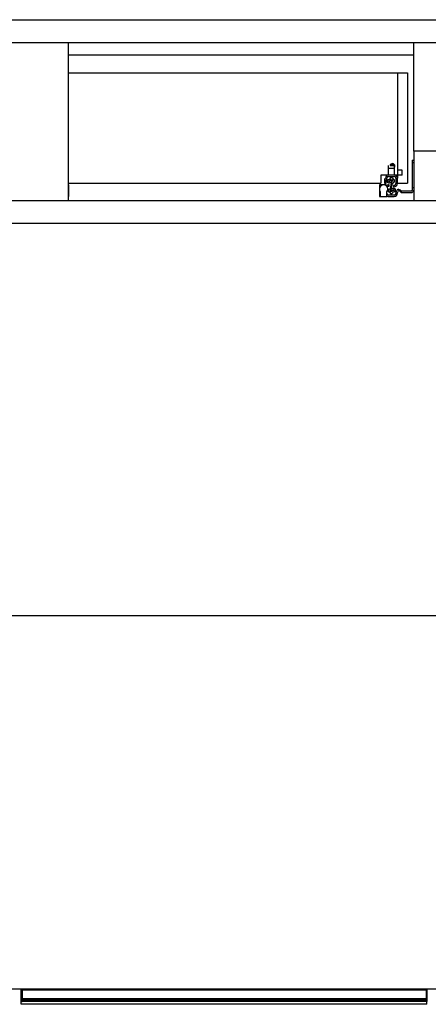
# Model space of a CAD drawing. Units: millimetres. Extents: x 340 to 6367, y -164 to 3174.
# Drawn here: x 2319 to 2819, y -164 to 1041 of the extents above; entities that cross this region are included whole.
import ezdxf

# ---------------------------------------------------------------- set-up
doc = ezdxf.new("R2010")
doc.units = ezdxf.units.MM

msp = doc.modelspace()

# ---------------------------------------------------------------- linework, layer by layer
at = {"color": 7, "linetype": 'Continuous', "lineweight": 25}
for p, q in [((1318.8, 1040.9), (3319.8, 1040.9)), ((1318.8, 1012.9), (3319.8, 1012.9)), ((2378.8, 1012.9), (2378.8, 819.9)), ((2801.1, 879.9), (2801.1, 1012.9)), ((2378.8, 997.9), (2801.1, 997.9)), ((2378.8, 975.9), (2781.1, 975.9)), ((2781.1, 975.9), (2793.6, 975.9)), ((2781.1, 975.9), (2781.1, 856.9)), ((2793.6, 975.9), (2793.6, 840.9)), ((2828.6, 879.9), (2801.1, 879.9)), ((2801.1, 879.9), (2801.1, 819.9)), ((2799.3, 869.2), (2801.1, 869.2)), ((2799.3, 869.2), (2799.3, 866.2)), ((2770.5, 859.2), (2770.5, 862.4)), ((2770.5, 859.2), (2777.5, 859.2)), ((2770.5, 850.9), (2770.5, 859.2)), ((2772.2, 862.7), (2777.5, 862.7)), ((2772.8, 863.8), (2777.4, 863.8)), ((2777.5, 862.8), (2777.5, 863.7)), ((2777.5, 862.8), (2777.5, 862.7)), ((2777.5, 859.2), (2777.5, 862.7)), ((2777.5, 850.9), (2777.5, 859.2)), ((2781.1, 856.9), (2781.1, 850.9)), ((2786.9, 856.9), (2781.1, 856.9)), ((2786.6, 856.9), (2786.6, 850.9)), ((2786.9, 850.9), (2786.9, 856.9)), ((2799.3, 866.2), (2801.1, 866.2)), ((2799.3, 866.2), (2799.3, 835.2)), ((2770.5, 850.9), (2761.1, 850.9)), ((2761.1, 850.9), (2761.1, 840.9)), ((2765.6, 846), (2765.6, 840.9)), ((2767.3, 840.9), (2767.3, 845)), ((2768.3, 846), (2768.3, 847)), ((2768.6, 843.9), (2768.6, 843)), ((2771, 843), (2770.1, 843.4)), ((2777.1, 850.9), (2770.5, 850.9)), ((2770.5, 849.2), (2777.1, 849.2)), ((2773.2, 844.3), (2772.1, 843.2)), ((2774.4, 847.6), (2773.2, 847.6)), ((2774.4, 843.1), (2773.2, 844.3)), ((2781.1, 850.9), (2777.5, 850.9)), ((2777.8, 843.1), (2777.8, 844.3)), ((2779.3, 847), (2779.3, 840.4)), ((2781.1, 850.9), (2781.1, 847)), ((2786.9, 850.9), (2781.1, 850.9)), ((2781.1, 840.4), (2781.1, 847)), ((2378.8, 840.9), (2761.1, 840.9)), ((2379.3, 838.9), (2378.8, 838.9)), ((2379.3, 835.3), (2379.3, 838.9)), ((2379.3, 824.7), (2379.3, 832.1)), ((2759.3, 838.9), (2759.3, 835.3)), ((2764.3, 838.9), (2759.3, 838.9)), ((2759.3, 832.1), (2759.3, 824.7)), ((2767.5, 838.9), (2764.3, 838.9)), ((2765.6, 840.9), (2767.3, 840.9)), ((2767.5, 837.7), (2767.5, 838.9)), ((2769.3, 841.8), (2770, 841.6)), ((2769.8, 832.6), (2769.8, 831.3)), ((2771.2, 838.7), (2770.3, 838.7)), ((2770.3, 837.2), (2771.2, 837.2)), ((2770.8, 841.4), (2771.7, 841.4)), ((2771.2, 837.2), (2771.2, 838.7)), ((2773.5, 840.8), (2772.2, 834.5)), ((2774.2, 833.5), (2773.2, 832.6)), ((2773.2, 832.6), (2774.4, 831.4)), ((2773.4, 842.1), (2774.4, 843.1)), ((2773.8, 834), (2775.2, 840.5)), ((2774.4, 831.4), (2775.5, 832.5)), ((2776.8, 834.3), (2775.9, 834.3)), ((2776.3, 838.2), (2776.3, 836.4)), ((2777.1, 838.2), (2776.3, 838.2)), ((2776.3, 836.4), (2777.1, 836.4)), ((2776.6, 832.7), (2777.5, 832.3)), ((2778.3, 833.8), (2777.6, 834.1)), ((2779, 831.7), (2779, 832.7)), ((2780, 831.2), (2779.3, 829.4)), ((2781.1, 840.9), (2793.6, 840.9)), ((2785.7, 831.5), (2784.9, 832.3)), ((2798.3, 831.2), (2786.4, 831.2)), ((2799.3, 835.2), (2799.3, 832.2)), ((2801.1, 835.2), (2799.3, 835.2)), ((1337.6, 819.9), (3301.1, 819.9)), ((2378.8, 824.7), (2379.3, 824.7)), ((2759.3, 824.7), (2760.2, 824.7)), ((2760.2, 830.5), (2760.2, 824.7)), ((2760.2, 824.7), (2768.4, 824.7)), ((2768.4, 824.7), (2768.4, 830.5)), ((2777.3, 826.4), (2770.3, 826.4)), ((2770.3, 824.7), (2777.3, 824.7)), ((2773.2, 828.1), (2774.4, 828.1)), ((2779.3, 829.4), (2779.3, 828.4)), ((2781.1, 829.1), (2781.6, 830.5)), ((2781.1, 828.4), (2781.1, 829.1)), ((2784.1, 831), (2784.8, 830.2)), ((2786.6, 829.4), (2798.3, 829.4)), ((1337.6, 791.9), (3301.1, 791.9)), ((3319.8, 311.6), (1318.8, 311.6)), ((3319.8, -145.3), (1318.8, -145.3)), ((2321.3, -146.3), (2321.3, -145.6)), ((2321.6, -146.3), (2321.3, -146.3)), ((2321.3, -156.7), (2321.3, -146.3)), ((2321.6, -145.3), (2321.6, -146.3)), ((2321.6, -145.3), (2322.3, -145.3)), ((2321.6, -146.3), (2321.6, -156.7)), ((2321.6, -146.3), (2322.3, -146.3)), ((2322.3, -145.3), (2816.3, -145.3)), ((2322.3, -146.3), (2322.3, -145.3)), ((2816.3, -146.3), (2322.3, -146.3)), ((2322.3, -146.3), (2322.3, -156.7)), ((2816.3, -145.3), (2816.3, -146.3)), ((2817, -145.3), (2816.3, -145.3)), ((2816.3, -146.3), (2816.3, -156.7)), ((2817, -146.3), (2816.3, -146.3)), ((2817, -146.3), (2817, -145.3)), ((2817, -156.7), (2817, -146.3)), ((2817, -146.3), (2817.3, -146.3)), ((2817.3, -145.6), (2817.3, -146.3)), ((2817.3, -146.3), (2817.3, -156.7)), ((2321.6, -156.7), (2321.3, -156.7)), ((2321.3, -158), (2321.3, -156.7)), ((2321.3, -158.9), (2321.3, -158)), ((2321.3, -159.7), (2321.3, -158.9)), ((2321.3, -159.8), (2321.3, -159.7)), ((2321.3, -163.6), (2321.3, -159.8)), ((2817.3, -163.6), (2321.3, -163.6)), ((2321.6, -156.7), (2321.6, -157.7)), ((2321.6, -156.7), (2322.3, -156.7)), ((2321.6, -157.7), (2321.6, -158.6)), ((2321.6, -157.7), (2322.3, -157.7)), ((2321.6, -158.6), (2321.6, -159.7)), ((2321.6, -158.6), (2322.3, -158.6)), ((2321.6, -159.7), (2322.3, -159.7)), ((2321.6, -159.7), (2321.6, -160.1)), ((2321.6, -160.1), (2322.3, -160.1)), ((2322.3, -156.7), (2816.3, -156.7)), ((2322.3, -157.7), (2322.3, -156.7)), ((2816.3, -157.7), (2322.3, -157.7)), ((2322.3, -157.7), (2322.3, -158.6)), ((2816.3, -158.6), (2322.3, -158.6)), ((2322.3, -158.6), (2322.3, -159.7)), ((2816.3, -159.7), (2322.3, -159.7)), ((2322.3, -159.7), (2322.3, -160.1)), ((2816.3, -160.1), (2322.3, -160.1)), ((2816.3, -156.7), (2816.3, -157.7)), ((2817, -156.7), (2816.3, -156.7)), ((2816.3, -157.7), (2816.3, -158.6)), ((2817, -157.7), (2816.3, -157.7)), ((2816.3, -158.6), (2816.3, -159.7)), ((2817, -158.6), (2816.3, -158.6)), ((2816.3, -159.7), (2816.3, -160.1)), ((2817, -159.7), (2816.3, -159.7)), ((2817, -160.1), (2816.3, -160.1)), ((2817, -157.7), (2817, -156.7)), ((2817, -156.7), (2817.3, -156.7)), ((2817, -158.6), (2817, -157.7)), ((2817, -159.7), (2817, -158.6)), ((2817, -160.1), (2817, -159.7)), ((2817.3, -156.7), (2817.3, -158)), ((2817.3, -158), (2817.3, -158.9)), ((2817.3, -158.9), (2817.3, -159.7)), ((2817.3, -159.7), (2817.3, -159.8)), ((2817.3, -163.6), (2817.3, -159.8))]:
    msp.add_line(p, q, dxfattribs=at)
at = {"color": 8, "linetype": 'Continuous', "lineweight": 25}
msp.add_line((2772.2, 862.8), (2777.5, 862.8), dxfattribs=at)
at = {"color": 7, "linetype": 'Continuous', "lineweight": 25, "flags": 128}
msp.add_lwpolyline([(2777.5, 860.2), (2777.9, 860.9), (2778.1, 861.9)], dxfattribs=at)
at = {"color": 7, "linetype": 'Continuous', "lineweight": 25}
for centre, radius, start, end in [((2775.1, 861.9), 3, 0, 171.1358), ((2765.8, 846), 0.2, 90, 180), ((2765.8, 847), 0.8, 270, 360), ((2770.5, 847), 3.95, 90, 180), ((2767.5, 845), 0.2, 90, 180), ((2767.5, 846), 0.8, 270, 360), ((2770.5, 847), 2.2, 90, 180), ((2769.8, 843.9), 1.2, 82.0305, 180), ((2770.3, 847.3), 2.15, 262.0305, 351.8468), ((2770.3, 847.3), 3.86, 267.106, 336.3398), ((2771.4, 843.9), 1, 247.3501, 315), ((2773.2, 846.8), 0.78, 90, 171.8468), ((2777.3, 840.2), 3.86, 113.6602, 170.831), ((2777.3, 847.3), 3.86, 203.6602, 246.3398), ((2774.4, 846.8), 0.78, 8.1532, 90), ((2777.3, 847.3), 2.15, 188.1532, 263.8178), ((2777.1, 847), 3.95, 360, 90), ((2777.1, 847), 2.2, 0, 90), ((2777, 844.3), 0.78, 0, 83.8178), ((2374.4, 833.7), 5.2, 328.8448, 31.1552), ((2764.3, 833.7), 5.2, 322.042, 217.958), ((2770.3, 834.9), 3.75, 90, 134.6038), ((2769.8, 843), 1.2, 180, 247.3501), ((2770.3, 835.2), 2, 90, 143.286), ((2770.6, 832.6), 0.78, 96.1822, 180), ((2770.6, 831.3), 0.78, 180, 263.8178), ((2770.8, 843.4), 2, 247.3501, 270), ((2770.3, 835.5), 2.15, 276.1822, 332.4088), ((2771.7, 843.9), 2.5, 270, 315), ((2770.3, 835.5), 3.86, 293.6602, 336.3398), ((2770.3, 828.4), 3.86, 23.6602, 66.3398), ((2777.3, 828.4), 3.86, 87.106, 156.3398), ((2775.9, 831.8), 2.5, 90, 135), ((2777.3, 840.2), 2.15, 96.1822, 171.8468), ((2776.2, 831.8), 1, 67.3501, 135), ((2776.8, 832.3), 2, 67.3501, 90), ((2777, 843.1), 0.78, 276.1822, 0), ((2777.1, 840.4), 2.2, 270, 360), ((2777.1, 840.4), 3.95, 270, 0), ((2777.8, 831.7), 1.2, 262.0305, 0), ((2777.8, 832.7), 1.2, 360, 67.3501), ((2782.8, 830.2), 3, 90.653, 160), ((2783, 830), 1.5, 43.1703, 160), ((2782.7, 830.2), 3, 45, 89.347), ((2786.4, 832.2), 1, 225, 270), ((2798.3, 832.2), 1, 270, 0), ((2798.3, 832.2), 2.75, 270, 0), ((2770.3, 828.4), 2, 192.8386, 270), ((2770.3, 828.4), 3.75, 238.6677, 270), ((2770.3, 828.4), 2.15, 8.1532, 83.8178), ((2773.2, 828.8), 0.78, 188.1532, 270), ((2774.4, 828.8), 0.78, 270, 351.8468), ((2777.3, 828.4), 2.15, 82.0305, 171.8468), ((2777.3, 828.4), 2, 270, 360), ((2777.3, 828.4), 3.75, 270, 0), ((2786.6, 831.9), 2.5, 223.1703, 270), ((2321.6, -145.6), 0.3, 90, 180), ((2817, -145.6), 0.3, 0, 90), ((2321.6, -158), 0.299, 89.8923, 179.8919), ((2321.6, -158.9), 0.299, 89.8923, 179.8919), ((2321.6, -159.2), 0.494, 242.614, 278.4949), ((2817, -158), 0.299, 0.1081, 90.1077), ((2817, -158.9), 0.299, 0.1081, 90.1077), ((2817.1, -159.2), 0.494, 261.5051, 297.386)]:
    msp.add_arc(centre, radius, start, end, dxfattribs=at)
for points, knots in [([(2321.6, -160.1), (2321.6, -160.1), (2321.5, -160.1), (2321.4, -160.1), (2321.4, -160), (2321.3, -159.9), (2321.3, -159.9), (2321.3, -159.8)], [0, 0, 0, 0, 0.214646, 0.429292, 0.643943, 0.858611, 1, 1, 1, 1]), ([(2817.3, -159.8), (2817.3, -159.9), (2817.3, -159.9), (2817.3, -160), (2817.2, -160.1), (2817.1, -160.1), (2817.1, -160.1), (2817, -160.1)], [0, 0, 0, 0, 0.214851, 0.429658, 0.644355, 0.859017, 1, 1, 1, 1])]:
    msp.add_open_spline(points, degree=3, knots=knots, dxfattribs=at)

doc.saveas('drawing.dxf')
